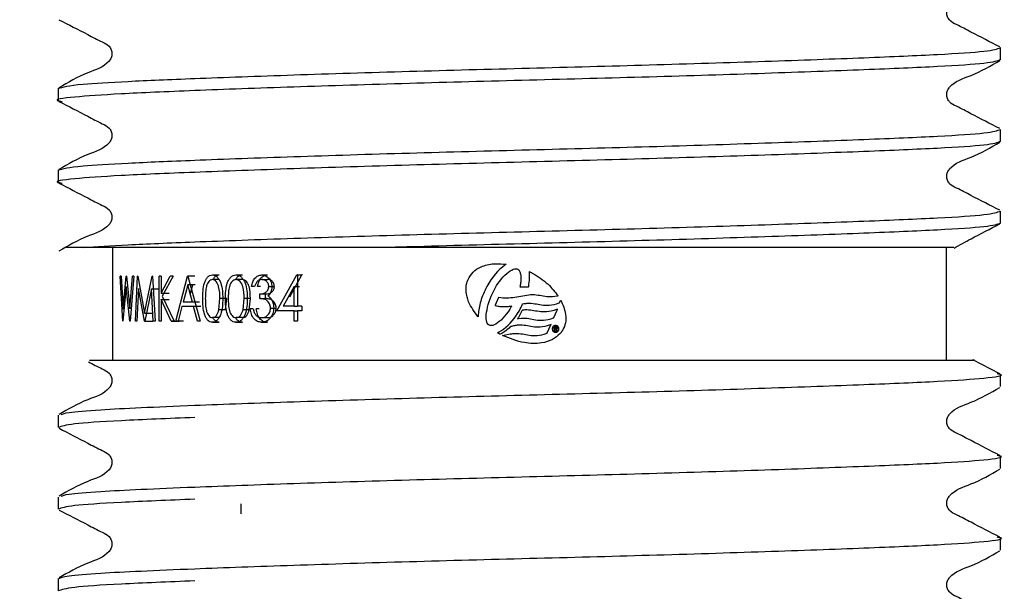
# Model space of a CAD drawing. Units: millimetres. Extents: x 53 to 264, y 39 to 185.
# Drawn here: x 227 to 234, y 56 to 60 of the extents above; entities that cross this region are included whole.
import ezdxf

# ---------------------------------------------------------------- set-up
doc = ezdxf.new("R2010")
doc.units = ezdxf.units.MM
doc.layers.add('DIMENSIONS', color=7, linetype='Continuous')
doc.styles.add('SLDTEXTSTYLE0', font='TXT', dxfattribs={"width": 0.7})
doc.dimstyles.new('SLDDIMSTYLE1', dxfattribs={"dimtxt": 5.037667, "dimasz": 2.686756, "dimexe": 0, "dimexo": 0.0625, "dimgap": 1.259417, "dimtad": 0, "dimtih": 1, "dimtoh": 1, "dimdec": 0, "dimlfac": 3, "dimrnd": 1e-09, "dimzin": 12, "dimdsep": 46, "dimtxsty": 'SLDTEXTSTYLE0', "dimsah": 1, "dimcen": 0.09, "dimadec": 0, "dimazin": 3, "dimtfac": 1, "dimtdec": 0, "dimtofl": 0, "dimtmove": 0, "dimatfit": 3, "dimfxl": 0, "dimfrac": 2, "dimtolj": 1, "dimtzin": 12, "dimarcsym": 0})

# ---------------------------------------------------------------- blocks, each defined once
blk = doc.blocks.new('_D_6')
at = {"layer": 'DIMENSIONS'}
for p, q in [((221.8583, 77.8177), (165.3206, 77.8177)), ((165.3206, 77.8177), (165.3206, 68.3971)), ((165.3206, 52.8177), (165.3206, 62.2382)), ((227.1583, 52.8177), (165.3206, 52.8177))]:
    blk.add_line(p, q, dxfattribs=at)
for points in [[(165.3206, 77.8177), (164.5455, 72.78), (166.0956, 72.78)], [(165.3206, 52.8177), (166.0956, 57.8553), (164.5455, 57.8553)]]:
    blk.add_solid(points, dxfattribs=at)
at = {"layer": 'DIMENSIONS', "insert": (162.3807, 67.3542), "char_height": 3.96875, "attachment_point": 1, "style": 'SLDTEXTSTYLE0'}
blk.add_mtext('75', dxfattribs=at)

msp = doc.modelspace()

# ---------------------------------------------------------------- linework, layer by layer
at = {"color": 7, "linetype": 'Continuous', "lineweight": 25}
for p, q in [((234.225, 60.0405), (234.225, 60.1306)), ((227.2583, 59.8282), (227.2583, 59.7381)), ((234.225, 59.4357), (234.225, 59.5258)), ((227.2583, 59.2235), (227.2583, 59.1333)), ((234.225, 58.8309), (234.225, 58.9211)), ((227.4421, 58.651), (227.3175, 58.651)), ((229.6891, 58.651), (227.4421, 58.651)), ((227.6583, 58.651), (227.6583, 57.8177)), ((233.825, 57.8177), (233.825, 58.651)), ((230.507, 58.4745), (230.4901, 58.4555)), ((230.5244, 58.4919), (230.507, 58.4745)), ((230.542, 58.5068), (230.5244, 58.4919)), ((230.5596, 58.5203), (230.542, 58.5068)), ((230.571, 58.5273), (230.5596, 58.5203)), ((230.5743, 58.4583), (230.5867, 58.4687)), ((230.5867, 58.4687), (230.5992, 58.4776)), ((230.5992, 58.4776), (230.611, 58.4846)), ((230.611, 58.4846), (230.6224, 58.4899)), ((230.6224, 58.4899), (230.6328, 58.4927)), ((230.6328, 58.4927), (230.6419, 58.4942)), ((230.6419, 58.4942), (230.6499, 58.4933)), ((230.6499, 58.4933), (230.6573, 58.4902)), ((230.6573, 58.4902), (230.6633, 58.4851)), ((230.6633, 58.4851), (230.6689, 58.4768)), ((230.6689, 58.4768), (230.6712, 58.472)), ((230.6712, 58.472), (230.6732, 58.4672)), ((230.6732, 58.4672), (230.6745, 58.4611)), ((230.6745, 58.4611), (230.6762, 58.4548)), ((230.7417, 58.4467), (230.7417, 58.4731)), ((227.7357, 58.1066), (227.7172, 58.44)), ((227.7234, 58.44), (227.7172, 58.44)), ((227.7234, 58.44), (227.7374, 58.1955)), ((227.7374, 58.1955), (227.7607, 58.44)), ((227.7618, 58.44), (227.7607, 58.44)), ((227.7618, 58.44), (227.7877, 58.1972)), ((227.7877, 58.1972), (227.8072, 58.44)), ((227.8167, 58.44), (227.7895, 58.1066)), ((227.8167, 58.44), (227.8072, 58.44)), ((227.8305, 58.1066), (227.8453, 58.44)), ((227.8467, 58.44), (227.8453, 58.44)), ((227.8467, 58.44), (227.897, 58.1665)), ((227.897, 58.1665), (227.9527, 58.44)), ((227.9546, 58.44), (227.9527, 58.44)), ((227.9546, 58.44), (227.9738, 58.1066)), ((228.0046, 58.1066), (228.0046, 58.44)), ((228.0185, 58.44), (228.0046, 58.44)), ((228.0185, 58.313), (228.0865, 58.44)), ((228.0185, 58.44), (228.0185, 58.313)), ((228.1084, 58.44), (228.0269, 58.2904)), ((228.1084, 58.44), (228.0865, 58.44)), ((228.1275, 58.1066), (228.2147, 58.44)), ((228.2172, 58.44), (228.2147, 58.44)), ((228.2694, 58.44), (228.2147, 58.44)), ((228.2172, 58.44), (228.3086, 58.1066)), ((228.398, 58.4485), (228.4486, 58.4485)), ((228.4493, 58.4143), (228.3986, 58.4143)), ((228.5725, 58.4485), (228.6194, 58.4485)), ((228.6201, 58.4143), (228.5732, 58.4143)), ((228.7624, 58.4485), (228.8052, 58.4485)), ((228.7628, 58.4143), (228.8055, 58.4143)), ((228.8753, 58.1835), (229.0233, 58.4485)), ((228.9713, 58.2855), (229.0604, 58.4485)), ((229.0283, 58.4485), (229.0233, 58.4485)), ((229.0233, 58.4485), (229.0604, 58.4485)), ((229.0283, 58.4485), (229.0283, 58.2177)), ((229.0654, 58.4485), (229.0604, 58.4485)), ((230.4571, 58.4122), (230.4416, 58.3872)), ((230.4734, 58.4346), (230.4571, 58.4122)), ((230.4901, 58.4555), (230.4734, 58.4346)), ((230.5109, 58.3869), (230.523, 58.4033)), ((230.523, 58.4033), (230.536, 58.4187)), ((230.536, 58.4187), (230.5487, 58.4333)), ((230.5487, 58.4333), (230.5614, 58.4467)), ((230.5614, 58.4467), (230.5743, 58.4583)), ((230.677, 58.3888), (230.676, 58.3805)), ((230.6762, 58.4548), (230.6775, 58.4487)), ((230.6783, 58.397), (230.677, 58.3888)), ((230.6775, 58.4487), (230.6782, 58.4424)), ((230.6782, 58.4424), (230.6785, 58.4352)), ((230.6788, 58.4052), (230.6783, 58.397)), ((230.6785, 58.4352), (230.6793, 58.4281)), ((230.679, 58.4132), (230.6788, 58.4052)), ((230.6791, 58.4205), (230.679, 58.4132)), ((230.6793, 58.4281), (230.6791, 58.4205)), ((230.7388, 58.3793), (230.7408, 58.3945)), ((230.7408, 58.3945), (230.7422, 58.4094)), ((230.7424, 58.4378), (230.7417, 58.4467)), ((230.7422, 58.4094), (230.7425, 58.4235)), ((230.7425, 58.4235), (230.7424, 58.4378)), ((227.761, 58.3616), (227.7367, 58.1066)), ((227.7883, 58.1066), (227.761, 58.3616)), ((227.8515, 58.347), (227.8405, 58.1066)), ((227.8958, 58.1066), (227.8515, 58.347)), ((227.9471, 58.3465), (227.8984, 58.1066)), ((227.9607, 58.1066), (227.9471, 58.3465)), ((227.9471, 58.3465), (228.0075, 58.3465)), ((228.2157, 58.375), (228.1816, 58.2477)), ((228.2499, 58.2477), (228.2157, 58.375)), ((228.2704, 58.375), (228.2157, 58.375)), ((228.234, 58.3021), (228.2527, 58.375)), ((228.7098, 58.363), (228.6874, 58.363)), ((228.7537, 58.363), (228.7318, 58.363)), ((228.8146, 58.362), (228.8563, 58.362)), ((229.0035, 58.3625), (228.9224, 58.2177)), ((229.0035, 58.2177), (229.0035, 58.3625)), ((229.0035, 58.3625), (229.0411, 58.3625)), ((230.4071, 58.3212), (230.4017, 58.3075)), ((230.4137, 58.3348), (230.4071, 58.3212)), ((230.4201, 58.3481), (230.4137, 58.3348)), ((230.4271, 58.3616), (230.4201, 58.3481)), ((230.4416, 58.3872), (230.4271, 58.3616)), ((230.4683, 58.3118), (230.478, 58.3317)), ((230.478, 58.3317), (230.4881, 58.351)), ((230.4881, 58.351), (230.4992, 58.3694)), ((230.4992, 58.3694), (230.5109, 58.3869)), ((230.6728, 58.3632), (230.6721, 58.3591)), ((230.6721, 58.3591), (230.6762, 58.3592)), ((230.6743, 58.3718), (230.6728, 58.3632)), ((230.676, 58.3805), (230.6743, 58.3718)), ((230.6762, 58.3592), (230.7333, 58.3607)), ((230.7333, 58.3607), (230.7361, 58.3608)), ((230.7361, 58.3608), (230.7366, 58.3636)), ((230.7366, 58.3636), (230.7388, 58.3793)), ((228.0185, 58.313), (228.0774, 58.313)), ((228.0185, 58.2675), (228.0185, 58.1066)), ((228.0944, 58.1066), (228.0185, 58.2675)), ((228.0185, 58.2675), (228.0774, 58.2675)), ((228.0269, 58.2904), (228.1151, 58.1066)), ((228.2499, 58.2477), (228.1816, 58.2477)), ((228.3038, 58.2477), (228.2499, 58.2477)), ((228.4457, 58.1895), (228.4542, 58.2733)), ((228.5036, 58.2733), (228.4542, 58.2733)), ((228.4954, 58.1895), (228.5036, 58.2733)), ((228.6246, 58.1895), (228.6338, 58.2733)), ((228.6794, 58.2733), (228.6338, 58.2733)), ((228.6704, 58.1895), (228.6794, 58.2733)), ((228.7487, 58.2733), (228.7487, 58.3075)), ((228.7487, 58.3075), (228.7917, 58.3075)), ((228.7487, 58.2733), (228.7917, 58.2733)), ((228.7917, 58.2733), (228.7917, 58.3075)), ((230.3824, 58.2542), (230.3783, 58.2413)), ((230.3863, 58.2674), (230.3824, 58.2542)), ((230.3913, 58.281), (230.3863, 58.2674)), ((230.3963, 58.2941), (230.3913, 58.281)), ((230.4017, 58.3075), (230.3963, 58.2941)), ((230.438, 58.2297), (230.4446, 58.2505)), ((230.4446, 58.2505), (230.4517, 58.2707)), ((230.4517, 58.2707), (230.4597, 58.2916)), ((230.4597, 58.2916), (230.4683, 58.3118)), ((230.5127, 58.2803), (230.4895, 58.2257)), ((230.5139, 58.2828), (230.5127, 58.2803)), ((230.5166, 58.2823), (230.5139, 58.2828)), ((230.5313, 58.2794), (230.5166, 58.2823)), ((230.5457, 58.2771), (230.5313, 58.2794)), ((230.56, 58.2763), (230.5457, 58.2771)), ((230.575, 58.2759), (230.56, 58.2763)), ((230.5892, 58.2765), (230.575, 58.2759)), ((230.6041, 58.2777), (230.5892, 58.2765)), ((230.6189, 58.2793), (230.6041, 58.2777)), ((230.6339, 58.2814), (230.6189, 58.2793)), ((230.6486, 58.284), (230.6339, 58.2814)), ((230.6634, 58.2867), (230.6486, 58.284)), ((230.6783, 58.2894), (230.6634, 58.2867)), ((230.6932, 58.292), (230.6783, 58.2894)), ((230.7076, 58.2947), (230.6932, 58.292)), ((230.7227, 58.2969), (230.7076, 58.2947)), ((230.7367, 58.299), (230.7227, 58.2969)), ((230.7512, 58.3006), (230.7367, 58.299)), ((230.7661, 58.3008), (230.7512, 58.3006)), ((230.7798, 58.3003), (230.7661, 58.3008)), ((230.7932, 58.2989), (230.7798, 58.3003)), ((230.8064, 58.297), (230.7932, 58.2989)), ((230.8191, 58.2949), (230.8064, 58.297)), ((230.8318, 58.2925), (230.8191, 58.2949)), ((230.8444, 58.2905), (230.8318, 58.2925)), ((230.8575, 58.2886), (230.8444, 58.2905)), ((230.8706, 58.2866), (230.8575, 58.2886)), ((230.8788, 58.2861), (230.8706, 58.2866)), ((230.9132, 58.2865), (230.8788, 58.2861)), ((230.9135, 58.2865), (230.9132, 58.2865)), ((230.9293, 58.2883), (230.9135, 58.2865)), ((230.9465, 58.2914), (230.9293, 58.2883)), ((230.9544, 58.2935), (230.9465, 58.2914)), ((230.9646, 58.242), (230.9652, 58.2434)), ((230.9652, 58.2434), (230.9736, 58.2623)), ((228.1726, 58.2135), (228.1449, 58.1066)), ((228.2592, 58.2135), (228.1726, 58.2135)), ((228.2888, 58.1066), (228.2592, 58.2135)), ((228.3129, 58.2135), (228.2592, 58.2135)), ((228.4954, 58.1895), (228.4457, 58.1895)), ((228.6704, 58.1895), (228.6246, 58.1895)), ((228.7002, 58.1964), (228.6779, 58.1964)), ((228.7443, 58.1964), (228.7225, 58.1964)), ((228.828, 58.2028), (228.8694, 58.2028)), ((229.0035, 58.1835), (228.8753, 58.1835)), ((229.0035, 58.2177), (228.9224, 58.2177)), ((229.0035, 58.2177), (229.0283, 58.2177)), ((229.0035, 58.1066), (229.0035, 58.1835)), ((229.0035, 58.1835), (229.0283, 58.1835)), ((229.0604, 58.2177), (229.0283, 58.2177)), ((229.0283, 58.1835), (229.0283, 58.1066)), ((229.0604, 58.1835), (229.0283, 58.1835)), ((229.0604, 58.2177), (229.0604, 58.1835)), ((230.366, 58.1782), (230.365, 58.1662)), ((230.3679, 58.1906), (230.366, 58.1782)), ((230.3699, 58.2027), (230.3679, 58.1906)), ((230.3724, 58.2154), (230.3699, 58.2027)), ((230.3754, 58.2281), (230.3724, 58.2154)), ((230.3783, 58.2413), (230.3754, 58.2281)), ((230.4229, 58.1546), (230.4251, 58.172)), ((230.4251, 58.172), (230.4288, 58.1907)), ((230.4288, 58.1907), (230.4329, 58.2102)), ((230.4329, 58.2102), (230.438, 58.2297)), ((230.4895, 58.2257), (230.4878, 58.2218)), ((230.4878, 58.2218), (230.4919, 58.221)), ((230.4919, 58.221), (230.4995, 58.2194)), ((230.4995, 58.2194), (230.5074, 58.2177)), ((230.5074, 58.2177), (230.5152, 58.2165)), ((230.5152, 58.2165), (230.5232, 58.2158)), ((230.5232, 58.2158), (230.5308, 58.2152)), ((230.5308, 58.2152), (230.539, 58.2145)), ((230.539, 58.2145), (230.5466, 58.2144)), ((230.5466, 58.2144), (230.5547, 58.2142)), ((230.5547, 58.2142), (230.5626, 58.2145)), ((230.5626, 58.2145), (230.5711, 58.2143)), ((230.5711, 58.2143), (230.5783, 58.2152)), ((230.5838, 58.1759), (230.5713, 58.1584)), ((230.5783, 58.2152), (230.5865, 58.2155)), ((230.5966, 58.1944), (230.5838, 58.1759)), ((230.5865, 58.2155), (230.5945, 58.2164)), ((230.5945, 58.2164), (230.6025, 58.2172)), ((230.6081, 58.2137), (230.5966, 58.1944)), ((230.6025, 58.2172), (230.6107, 58.2181)), ((230.611, 58.2181), (230.6081, 58.2137)), ((230.6107, 58.2181), (230.611, 58.2181)), ((230.6537, 58.1618), (230.6655, 58.1814)), ((230.6655, 58.1814), (230.6748, 58.1981)), ((230.6748, 58.1981), (230.6811, 58.2108)), ((230.6835, 58.1767), (230.6788, 58.1679)), ((230.6811, 58.2108), (230.6863, 58.2207)), ((230.6861, 58.1823), (230.6835, 58.1767)), ((230.6878, 58.185), (230.6861, 58.1823)), ((230.6863, 58.2207), (230.6896, 58.228)), ((230.6885, 58.1863), (230.6878, 58.185)), ((230.69, 58.1866), (230.6885, 58.1863)), ((230.6896, 58.228), (230.6915, 58.2328)), ((230.6935, 58.1873), (230.69, 58.1866)), ((230.6915, 58.2328), (230.692, 58.2343)), ((230.692, 58.2343), (230.702, 58.236)), ((230.6942, 58.1877), (230.6935, 58.1873)), ((230.6944, 58.1878), (230.6942, 58.1877)), ((230.6956, 58.1879), (230.6944, 58.1878)), ((230.6976, 58.1885), (230.6956, 58.1879)), ((230.7019, 58.1888), (230.6976, 58.1885)), ((230.708, 58.1891), (230.7019, 58.1888)), ((230.702, 58.236), (230.7114, 58.2374)), ((230.7225, 58.1892), (230.708, 58.1891)), ((230.7114, 58.2374), (230.718, 58.2381)), ((230.718, 58.2381), (230.7226, 58.2389)), ((230.7364, 58.1886), (230.7225, 58.1892)), ((230.7226, 58.2389), (230.7274, 58.2391)), ((230.7274, 58.2391), (230.7418, 58.2392)), ((230.7496, 58.1873), (230.7364, 58.1886)), ((230.7418, 58.2392), (230.7551, 58.2388)), ((230.7629, 58.1853), (230.7496, 58.1873)), ((230.7551, 58.2388), (230.7687, 58.2374)), ((230.7756, 58.1833), (230.7629, 58.1853)), ((230.7687, 58.2374), (230.7813, 58.2356)), ((230.7879, 58.1808), (230.7756, 58.1833)), ((230.7813, 58.2356), (230.7936, 58.2337)), ((230.8003, 58.179), (230.7879, 58.1808)), ((230.7936, 58.2337), (230.8065, 58.2311)), ((230.8134, 58.177), (230.8003, 58.179)), ((230.8065, 58.2311), (230.8191, 58.2293)), ((230.8264, 58.1756), (230.8134, 58.177)), ((230.8191, 58.2293), (230.8324, 58.2272)), ((230.8403, 58.1747), (230.8264, 58.1756)), ((230.8324, 58.2272), (230.8456, 58.2257)), ((230.8547, 58.1744), (230.8403, 58.1747)), ((230.8456, 58.2257), (230.8599, 58.2249)), ((230.8694, 58.1754), (230.8547, 58.1744)), ((230.8599, 58.2249), (230.8741, 58.2245)), ((230.8857, 58.1773), (230.8694, 58.1754)), ((230.8741, 58.2245), (230.8899, 58.2252)), ((230.9034, 58.1804), (230.8857, 58.1773)), ((230.8899, 58.2252), (230.9065, 58.2274)), ((230.922, 58.1852), (230.9034, 58.1804)), ((230.9065, 58.2274), (230.9243, 58.2303)), ((230.9422, 58.1916), (230.922, 58.1852)), ((230.9221, 58.1321), (230.9463, 58.1869)), ((230.9243, 58.2303), (230.9427, 58.2352)), ((230.9494, 58.1938), (230.9422, 58.1916)), ((230.9427, 58.2352), (230.9631, 58.2415)), ((230.9463, 58.1869), (230.9494, 58.1938)), ((230.9631, 58.2415), (230.9646, 58.242)), ((227.7367, 58.1066), (227.7357, 58.1066)), ((227.7895, 58.1066), (227.7883, 58.1066)), ((227.8405, 58.1066), (227.8305, 58.1066)), ((227.8984, 58.1066), (227.8958, 58.1066)), ((227.8958, 58.1066), (227.9573, 58.1066)), ((227.897, 58.1665), (227.9585, 58.1665)), ((227.9738, 58.1066), (227.9607, 58.1066)), ((228.0185, 58.1066), (228.0046, 58.1066)), ((228.1151, 58.1066), (228.0944, 58.1066)), ((228.0944, 58.1066), (228.1517, 58.1066)), ((228.1449, 58.1066), (228.1275, 58.1066)), ((228.184, 58.1066), (228.1275, 58.1066)), ((228.3086, 58.1066), (228.2888, 58.1066)), ((228.398, 58.0981), (228.4486, 58.0981)), ((228.4493, 58.1323), (228.3986, 58.1323)), ((228.5725, 58.0981), (228.6194, 58.0981)), ((228.6201, 58.1323), (228.5732, 58.1323)), ((228.7618, 58.0981), (228.8046, 58.0981)), ((228.7622, 58.1323), (228.805, 58.1323)), ((229.0283, 58.1066), (229.0035, 58.1066)), ((230.364, 58.1544), (230.3634, 58.1427)), ((230.3634, 58.1427), (230.3634, 58.1374)), ((230.365, 58.1662), (230.364, 58.1544)), ((230.4222, 58.1387), (230.4229, 58.1546)), ((230.4222, 58.124), (230.4222, 58.1387)), ((230.4237, 58.1109), (230.4222, 58.124)), ((230.4262, 58.0997), (230.4237, 58.1109)), ((230.43, 58.091), (230.4262, 58.0997)), ((230.519, 58.1025), (230.5062, 58.0926)), ((230.532, 58.114), (230.519, 58.1025)), ((230.5453, 58.1273), (230.532, 58.114)), ((230.5579, 58.1423), (230.5453, 58.1273)), ((230.5713, 58.1584), (230.5579, 58.1423)), ((230.5997, 58.0908), (230.6146, 58.1076)), ((230.6146, 58.1076), (230.6285, 58.1248)), ((230.6285, 58.1248), (230.6419, 58.1432)), ((230.6419, 58.1432), (230.6537, 58.1618)), ((230.6583, 58.131), (230.6532, 58.1243)), ((230.6532, 58.1243), (230.6616, 58.1256)), ((230.6603, 58.1335), (230.6583, 58.131)), ((230.6636, 58.1394), (230.6603, 58.1335)), ((230.6616, 58.1256), (230.6834, 58.1289)), ((230.6682, 58.148), (230.6636, 58.1394)), ((230.6739, 58.1579), (230.6682, 58.148)), ((230.6788, 58.1679), (230.6739, 58.1579)), ((230.6834, 58.1289), (230.6977, 58.1291)), ((230.6977, 58.1291), (230.7112, 58.1281)), ((230.7112, 58.1281), (230.7245, 58.1272)), ((230.7245, 58.1272), (230.7369, 58.1254)), ((230.7369, 58.1254), (230.7498, 58.1228)), ((230.7498, 58.1228), (230.7623, 58.1209)), ((230.7623, 58.1209), (230.7751, 58.1185)), ((230.7751, 58.1185), (230.7881, 58.1165)), ((230.7881, 58.1165), (230.8016, 58.1145)), ((230.8016, 58.1145), (230.8158, 58.1136)), ((230.8158, 58.1136), (230.8304, 58.1133)), ((230.8304, 58.1133), (230.8306, 58.1133)), ((230.8306, 58.1133), (230.8308, 58.1133)), ((230.8308, 58.1133), (230.8458, 58.1145)), ((230.8458, 58.1145), (230.8626, 58.1162)), ((230.8626, 58.1162), (230.8805, 58.1196)), ((230.8805, 58.1196), (230.8996, 58.1239)), ((230.8996, 58.1239), (230.92, 58.1303)), ((230.92, 58.1303), (230.9215, 58.1307)), ((230.9215, 58.1307), (230.9221, 58.1321)), ((230.4365, 58.0825), (230.43, 58.091)), ((230.4435, 58.0774), (230.4365, 58.0825)), ((230.4519, 58.0743), (230.4435, 58.0774)), ((230.4611, 58.0735), (230.4519, 58.0743)), ((230.4713, 58.0749), (230.4611, 58.0735)), ((230.482, 58.0788), (230.4713, 58.0749)), ((230.4938, 58.0847), (230.482, 58.0788)), ((230.5062, 58.0926), (230.4938, 58.0847)), ((230.505, 58.0208), (230.5179, 58.0269)), ((230.5179, 58.0269), (230.5347, 58.0368)), ((230.5347, 58.0368), (230.5515, 58.0481)), ((230.5515, 58.0481), (230.5681, 58.061)), ((230.5595, 58.0291), (230.5524, 58.0239)), ((230.5676, 58.0353), (230.5595, 58.0291)), ((230.5763, 58.0422), (230.5676, 58.0353)), ((230.5681, 58.061), (230.5842, 58.0754)), ((230.5844, 58.0491), (230.5763, 58.0422)), ((230.5842, 58.0754), (230.5997, 58.0908)), ((230.5915, 58.0554), (230.5844, 58.0491)), ((230.598, 58.0607), (230.5915, 58.0554)), ((230.6014, 58.0645), (230.598, 58.0607)), ((230.602, 58.0652), (230.6014, 58.0645)), ((230.603, 58.0655), (230.602, 58.0652)), ((230.6105, 58.0674), (230.603, 58.0655)), ((230.6177, 58.0687), (230.6105, 58.0674)), ((230.625, 58.0705), (230.6177, 58.0687)), ((230.6316, 58.0719), (230.625, 58.0705)), ((230.6383, 58.0736), (230.6316, 58.0719)), ((230.6458, 58.0746), (230.6383, 58.0736)), ((230.6525, 58.0758), (230.6458, 58.0746)), ((230.6603, 58.0767), (230.6525, 58.0758)), ((230.6752, 58.0768), (230.6603, 58.0767)), ((230.6887, 58.0764), (230.6752, 58.0768)), ((230.7025, 58.075), (230.6887, 58.0764)), ((230.7154, 58.0729), (230.7025, 58.075)), ((230.7285, 58.0709), (230.7154, 58.0729)), ((230.7408, 58.0685), (230.7285, 58.0709)), ((230.7534, 58.0661), (230.7408, 58.0685)), ((230.7664, 58.0641), (230.7534, 58.0661)), ((230.7793, 58.0627), (230.7664, 58.0641)), ((230.7933, 58.0618), (230.7793, 58.0627)), ((230.8077, 58.0615), (230.7933, 58.0618)), ((230.8224, 58.0621), (230.8077, 58.0615)), ((230.8386, 58.0644), (230.8224, 58.0621)), ((230.856, 58.0671), (230.8386, 58.0644)), ((230.8745, 58.0719), (230.856, 58.0671)), ((230.8946, 58.0781), (230.8745, 58.0719)), ((230.8745, 58.0193), (230.8987, 58.0734)), ((230.9018, 58.0804), (230.8946, 58.0781)), ((230.8987, 58.0734), (230.9018, 58.0804)), ((230.9359, 58.0628), (230.9252, 58.0623)), ((230.9252, 58.0623), (230.9265, 58.0342)), ((230.9265, 58.0342), (230.9311, 58.0344)), ((230.93, 58.0586), (230.9356, 58.0588)), ((230.9304, 58.0504), (230.93, 58.0586)), ((230.9356, 58.0506), (230.9304, 58.0504)), ((230.9306, 58.0464), (230.9349, 58.0466)), ((230.9311, 58.0344), (230.9306, 58.0464)), ((230.9349, 58.0466), (230.9427, 58.0349)), ((230.9479, 58.0351), (230.9395, 58.0471)), ((230.9427, 58.0349), (230.9479, 58.0351)), ((230.5321, 58.0116), (230.5264, 58.0089)), ((230.5386, 58.0157), (230.5321, 58.0116)), ((230.5461, 58.0202), (230.5386, 58.0157)), ((230.5424, 58.0006), (230.5875, 58.0095)), ((230.5524, 58.0239), (230.5461, 58.0202)), ((230.5875, 58.0095), (230.6003, 58.0115)), ((230.6003, 58.0115), (230.611, 58.0125)), ((230.611, 58.0125), (230.6193, 58.0138)), ((230.6193, 58.0138), (230.6261, 58.0146)), ((230.6261, 58.0146), (230.6365, 58.0151)), ((230.6365, 58.0151), (230.6509, 58.0152)), ((230.6509, 58.0152), (230.6642, 58.0148)), ((230.6642, 58.0148), (230.6776, 58.0134)), ((230.6776, 58.0134), (230.6901, 58.0115)), ((230.6901, 58.0115), (230.7031, 58.0095)), ((230.7031, 58.0095), (230.7154, 58.0071)), ((230.7154, 58.0071), (230.728, 58.0051)), ((230.728, 58.0051), (230.7411, 58.0032)), ((230.7411, 58.0032), (230.7545, 58.0012)), ((230.7545, 58.0012), (230.7689, 58.0003)), ((230.7689, 58.0003), (230.7836, 58.0004)), ((230.7836, 58.0004), (230.7987, 58.0011)), ((230.7987, 58.0011), (230.8155, 58.0029)), ((230.8155, 58.0029), (230.8332, 58.0062)), ((230.8332, 58.0062), (230.8521, 58.0111)), ((230.8521, 58.0111), (230.8724, 58.0175)), ((230.8724, 58.0175), (230.8739, 58.0179)), ((230.8739, 58.0179), (230.8745, 58.0193)), ((234.2195, 57.7172), (234.0212, 57.8198)), ((234.225, 57.6214), (234.225, 57.7116)), ((227.2583, 57.4092), (227.2583, 57.319)), ((234.225, 57.0166), (234.225, 57.1068)), ((227.2583, 56.8044), (227.2583, 56.7143)), ((228.6083, 56.7531), (228.6083, 56.6795)), ((234.225, 56.4119), (234.225, 56.502)), ((227.2583, 56.1996), (227.2583, 56.1095))]:
    msp.add_line(p, q, dxfattribs=at)
for points, knots in [([(234.2196, 60.1362), (234.1488, 60.1726), (234.0426, 60.227), (233.9197, 60.2926), (233.8534, 60.3228), (233.8319, 60.358), (233.8259, 60.388), (233.8318, 60.4182), (233.8773, 60.4867), (234.0344, 60.531), (234.1524, 60.6002), (234.2201, 60.6399)], [0, 0, 0, 0, 0.251572, 0.376634, 0.438485, 0.469333, 0.500075, 0.530818, 0.561666, 0.748427, 1, 1, 1, 1]), ([(227.2632, 60.3375), (227.3342, 60.3011), (227.4405, 60.2467), (227.5635, 60.1811), (227.6299, 60.1509), (227.6514, 60.1157), (227.6575, 60.0857), (227.6516, 60.0555), (227.6062, 59.987), (227.4492, 59.9427), (227.3313, 59.8735), (227.2637, 59.8338)], [0, 0, 0, 0, 0.251573, 0.376635, 0.438486, 0.469335, 0.500077, 0.530819, 0.561668, 0.748428, 1, 1, 1, 1]), ([(227.2583, 59.8282), (227.2936, 59.8393), (227.3532, 59.858), (227.7547, 59.8811), (228.2719, 59.9034), (228.9795, 59.929), (229.8351, 59.9557), (230.7417, 59.9794), (231.6483, 60.0031), (232.5038, 60.0298), (233.2378, 60.0565), (233.7889, 60.0802), (234.1542, 60.1039), (234.2011, 60.1216), (234.225, 60.1306)], [0, 0, 0, 0, 0.103699, 0.175695, 0.248501, 0.333287, 0.418073, 0.499965, 0.581857, 0.666643, 0.751429, 0.833322, 0.915214, 1, 1, 1, 1]), ([(234.225, 60.0405), (234.2011, 60.0315), (234.1542, 60.0138), (233.7889, 59.9901), (233.2378, 59.9663), (232.5038, 59.9397), (231.6483, 59.913), (230.7416, 59.8893), (229.8352, 59.8656), (228.979, 59.8389), (228.2475, 59.8122), (227.6874, 59.7884), (227.3557, 59.7648), (227.2099, 59.7452), (227.2757, 59.7347), (227.2863, 59.733)], [0, 0, 0, 0, 0.083425, 0.164003, 0.244581, 0.328006, 0.411431, 0.492009, 0.572587, 0.656012, 0.739437, 0.820015, 0.900593, 0.984018, 1, 1, 1, 1]), ([(234.2196, 59.5314), (234.1488, 59.5678), (234.0426, 59.6223), (233.9197, 59.6878), (233.8534, 59.718), (233.8319, 59.7533), (233.8259, 59.7832), (233.8318, 59.8135), (233.8773, 59.8819), (234.0344, 59.9262), (234.1524, 59.9954), (234.2201, 60.0351)], [0, 0, 0, 0, 0.251572, 0.376634, 0.438485, 0.469333, 0.500075, 0.530818, 0.561666, 0.748427, 1, 1, 1, 1]), ([(227.2632, 59.7327), (227.3342, 59.6964), (227.4405, 59.6419), (227.5635, 59.5764), (227.6299, 59.5461), (227.6514, 59.5109), (227.6575, 59.4809), (227.6516, 59.4507), (227.6062, 59.3822), (227.4492, 59.3379), (227.3313, 59.2687), (227.2637, 59.229)], [0, 0, 0, 0, 0.251573, 0.376635, 0.438486, 0.469335, 0.500077, 0.530819, 0.561668, 0.748428, 1, 1, 1, 1]), ([(227.2583, 59.2235), (227.2936, 59.2345), (227.3532, 59.2532), (227.7547, 59.2763), (228.2719, 59.2986), (228.9795, 59.3242), (229.8351, 59.3509), (230.7417, 59.3746), (231.6483, 59.3984), (232.5038, 59.425), (233.2378, 59.4517), (233.7889, 59.4754), (234.1542, 59.4992), (234.2011, 59.5168), (234.225, 59.5258)], [0, 0, 0, 0, 0.103699, 0.175695, 0.248501, 0.333287, 0.418073, 0.499965, 0.581857, 0.666643, 0.751429, 0.833322, 0.915214, 1, 1, 1, 1]), ([(234.225, 59.4357), (234.2011, 59.4267), (234.1542, 59.409), (233.7889, 59.3853), (233.2378, 59.3616), (232.5038, 59.3349), (231.6483, 59.3082), (230.7416, 59.2845), (229.8352, 59.2608), (228.979, 59.2341), (228.2475, 59.2074), (227.6874, 59.1837), (227.3557, 59.1601), (227.2099, 59.1404), (227.2757, 59.1299), (227.2863, 59.1282)], [0, 0, 0, 0, 0.083425, 0.164003, 0.244581, 0.328006, 0.411431, 0.492009, 0.572587, 0.656012, 0.739437, 0.820015, 0.900593, 0.984018, 1, 1, 1, 1]), ([(234.2196, 58.9267), (234.1488, 58.963), (234.0426, 59.0175), (233.9197, 59.083), (233.8534, 59.1133), (233.8319, 59.1485), (233.8259, 59.1785), (233.8318, 59.2087), (233.8773, 59.2772), (234.0344, 59.3215), (234.1524, 59.3907), (234.2201, 59.4304)], [0, 0, 0, 0, 0.251572, 0.376634, 0.438485, 0.469333, 0.500075, 0.530818, 0.561666, 0.748427, 1, 1, 1, 1]), ([(227.2632, 59.128), (227.3342, 59.0916), (227.4405, 59.0371), (227.5635, 58.9716), (227.6299, 58.9414), (227.6514, 58.9061), (227.6575, 58.8762), (227.6516, 58.8459), (227.6062, 58.7775), (227.4492, 58.7332), (227.3313, 58.664), (227.2637, 58.6243)], [0, 0, 0, 0, 0.251573, 0.376635, 0.438486, 0.469335, 0.500077, 0.530819, 0.561668, 0.748428, 1, 1, 1, 1]), ([(227.4421, 58.651), (227.5425, 58.6579), (227.7445, 58.6717), (228.2752, 58.6938), (228.9786, 58.7195), (229.8353, 58.7462), (230.7416, 58.7699), (231.6483, 58.7936), (232.5038, 58.8203), (233.2378, 58.847), (233.7889, 58.8707), (234.1542, 58.8944), (234.2011, 58.9121), (234.225, 58.9211)], [0, 0, 0, 0, 0.0803262, 0.1615552, 0.2561505, 0.3507458, 0.4421129, 0.5334799, 0.6280753, 0.7226706, 0.8140376, 0.9054047, 1, 1, 1, 1]), ([(234.225, 58.8309), (234.2011, 58.8219), (234.1542, 58.8042), (233.789, 58.7805), (233.2378, 58.7568), (232.5039, 58.7301), (231.6481, 58.7035), (230.7422, 58.6797), (230.085, 58.6627), (229.7444, 58.6526), (229.6891, 58.651)], [0, 0, 0, 0, 0.141828, 0.278816, 0.415804, 0.557633, 0.699461, 0.836449, 0.973437, 1, 1, 1, 1]), ([(233.8819, 58.6466), (233.9238, 58.6699), (234.0366, 58.7327), (234.1493, 58.7897), (234.2201, 58.8256)], [0, 0, 0, 0, 0.370834, 1, 1, 1, 1]), ([(233.8796, 58.651), (233.8631, 58.651), (233.8302, 58.651), (233.3251, 58.651), (232.5541, 58.651), (231.543, 58.651), (230.5381, 58.651), (229.9302, 58.651), (229.6891, 58.651)], [0, 0, 0, 0, 0.173423, 0.343838, 0.518952, 0.699961, 0.880946, 1, 1, 1, 1]), ([(230.2955, 58.4302), (230.3085, 58.4482), (230.3346, 58.4841), (230.4042, 58.52), (230.485, 58.5353), (230.5443, 58.5298), (230.571, 58.5273)], [0, 0, 0, 0, 0.213044, 0.424741, 0.74171, 1, 1, 1, 1]), ([(230.7417, 58.4731), (230.7442, 58.4718), (230.7493, 58.4693), (230.7579, 58.4649), (230.7639, 58.4616), (230.7673, 58.4598)], [0, 0, 0, 0, 0.29573, 0.591464, 1, 1, 1, 1]), ([(228.3271, 58.2732), (228.3274, 58.2926), (228.3279, 58.3315), (228.3354, 58.3798), (228.3484, 58.4132), (228.3622, 58.4329), (228.379, 58.4461), (228.3916, 58.4477), (228.398, 58.4485)], [0, 0, 0, 0, 0.2505407, 0.5001677, 0.6296276, 0.7502303, 0.8751235, 1, 1, 1, 1]), ([(228.3986, 58.4143), (228.3937, 58.4136), (228.3837, 58.412), (228.371, 58.4005), (228.3606, 58.3843), (228.3513, 58.3576), (228.3464, 58.3194), (228.346, 58.2889), (228.3458, 58.2733)], [0, 0, 0, 0, 0.12479, 0.249726, 0.368466, 0.499694, 0.743051, 1, 1, 1, 1]), ([(228.398, 58.4485), (228.4043, 58.4477), (228.4171, 58.4462), (228.4347, 58.4331), (228.4495, 58.4133), (228.4638, 58.3801), (228.4733, 58.3319), (228.474, 58.2928), (228.4743, 58.2732)], [0, 0, 0, 0, 0.1244696, 0.2498033, 0.3711027, 0.4998752, 0.7495096, 1, 1, 1, 1]), ([(228.4542, 58.2733), (228.4532, 58.3042), (228.452, 58.3432), (228.4373, 58.3838), (228.4266, 58.4004), (228.4135, 58.412), (228.4035, 58.4135), (228.3986, 58.4143)], [0, 0, 0, 0, 0.499169, 0.629307, 0.749655, 0.876677, 1, 1, 1, 1]), ([(228.4022, 58.4143), (228.4059, 58.4204), (228.4139, 58.4334), (228.4301, 58.4461), (228.4425, 58.4477), (228.4486, 58.4485)], [0, 0, 0, 0, 0.3091, 0.655217, 1, 1, 1, 1]), ([(228.4947, 58.2732), (228.495, 58.2926), (228.4956, 58.3315), (228.5039, 58.3798), (228.5182, 58.4132), (228.5334, 58.4329), (228.5518, 58.4461), (228.5656, 58.4477), (228.5725, 58.4485)], [0, 0, 0, 0, 0.250541, 0.500168, 0.629628, 0.75023, 0.875123, 1, 1, 1, 1]), ([(228.5732, 58.4143), (228.5678, 58.4136), (228.5569, 58.412), (228.5429, 58.4005), (228.5315, 58.3843), (228.5213, 58.3576), (228.5159, 58.3194), (228.5155, 58.2889), (228.5153, 58.2733)], [0, 0, 0, 0, 0.12479, 0.249726, 0.368466, 0.499694, 0.743051, 1, 1, 1, 1]), ([(228.5674, 58.4129), (228.5718, 58.4196), (228.5809, 58.4331), (228.5991, 58.4461), (228.6126, 58.4477), (228.6194, 58.4485)], [0, 0, 0, 0, 0.326001, 0.663651, 1, 1, 1, 1]), ([(228.5725, 58.4485), (228.5794, 58.4477), (228.5934, 58.4462), (228.6126, 58.4331), (228.6287, 58.4133), (228.6443, 58.3801), (228.6546, 58.3319), (228.6553, 58.2928), (228.6557, 58.2732)], [0, 0, 0, 0, 0.12447, 0.249803, 0.371103, 0.499875, 0.74951, 1, 1, 1, 1]), ([(228.6338, 58.2733), (228.6327, 58.3042), (228.6314, 58.3432), (228.6154, 58.3838), (228.6038, 58.4004), (228.5894, 58.412), (228.5785, 58.4135), (228.5732, 58.4143)], [0, 0, 0, 0, 0.499169, 0.629307, 0.749655, 0.876677, 1, 1, 1, 1]), ([(228.6794, 58.2733), (228.6783, 58.3042), (228.6771, 58.3431), (228.6614, 58.3838), (228.6501, 58.4003), (228.636, 58.412), (228.6253, 58.4135), (228.6201, 58.4143)], [0, 0, 0, 0, 0.502356, 0.632722, 0.752637, 0.878425, 1, 1, 1, 1]), ([(228.6874, 58.363), (228.6899, 58.3747), (228.6949, 58.3976), (228.7118, 58.426), (228.7351, 58.4453), (228.7533, 58.4474), (228.7624, 58.4485)], [0, 0, 0, 0, 0.254188, 0.500346, 0.750072, 1, 1, 1, 1]), ([(228.7628, 58.4143), (228.7568, 58.4138), (228.745, 58.4126), (228.7289, 58.4018), (228.7173, 58.384), (228.7123, 58.37), (228.7098, 58.363)], [0, 0, 0, 0, 0.250068, 0.499563, 0.749428, 1, 1, 1, 1]), ([(228.7318, 58.363), (228.7343, 58.3747), (228.7391, 58.3975), (228.7556, 58.4259), (228.7784, 58.4453), (228.7963, 58.4474), (228.8052, 58.4485)], [0, 0, 0, 0, 0.256596, 0.503674, 0.752388, 1, 1, 1, 1]), ([(228.7624, 58.4485), (228.7717, 58.4474), (228.7902, 58.4451), (228.8112, 58.4297), (228.8244, 58.4124), (228.8318, 58.3972), (228.837, 58.3802), (228.8377, 58.3681), (228.8381, 58.3619)], [0, 0, 0, 0, 0.24961, 0.499193, 0.624741, 0.749768, 0.87103, 1, 1, 1, 1]), ([(228.8146, 58.362), (228.8144, 58.3661), (228.8138, 58.374), (228.8088, 58.3885), (228.7977, 58.4025), (228.7809, 58.4129), (228.7688, 58.4138), (228.7628, 58.4143)], [0, 0, 0, 0, 0.129707, 0.2501716, 0.4996969, 0.74953, 1, 1, 1, 1]), ([(228.8563, 58.362), (228.856, 58.3661), (228.8555, 58.3739), (228.8506, 58.3884), (228.8398, 58.4025), (228.8234, 58.4129), (228.8115, 58.4138), (228.8055, 58.4143)], [0, 0, 0, 0, 0.130612, 0.252985, 0.503123, 0.751701, 1, 1, 1, 1]), ([(230.3634, 58.1374), (230.3366, 58.1734), (230.2945, 58.2299), (230.2717, 58.3193), (230.2739, 58.3827), (230.2891, 58.4161), (230.2955, 58.4302)], [0, 0, 0, 0, 0.418766, 0.656631, 0.854779, 1, 1, 1, 1]), ([(230.7673, 58.4598), (230.7871, 58.4478), (230.8266, 58.424), (230.8927, 58.3712), (230.9307, 58.3233), (230.9544, 58.2935)], [0, 0, 0, 0, 0.2744584, 0.5489689, 1, 1, 1, 1]), ([(228.7487, 58.3075), (228.7559, 58.308), (228.7702, 58.309), (228.7878, 58.3165), (228.8003, 58.3259), (228.8081, 58.3358), (228.8136, 58.348), (228.8143, 58.3574), (228.8146, 58.362)], [0, 0, 0, 0, 0.253458, 0.500244, 0.633221, 0.750319, 0.875188, 1, 1, 1, 1]), ([(228.7917, 58.3075), (228.7988, 58.308), (228.8129, 58.309), (228.83, 58.3166), (228.8423, 58.3259), (228.85, 58.3358), (228.8553, 58.348), (228.856, 58.3574), (228.8563, 58.362)], [0, 0, 0, 0, 0.251621, 0.497113, 0.629908, 0.747397, 0.873454, 1, 1, 1, 1]), ([(228.8381, 58.3619), (228.8377, 58.355), (228.8371, 58.3412), (228.8307, 58.3219), (228.8207, 58.3054), (228.812, 58.2974), (228.8076, 58.2933)], [0, 0, 0, 0, 0.25003, 0.499852, 0.749791, 1, 1, 1, 1]), ([(228.398, 58.0981), (228.3916, 58.0989), (228.379, 58.1005), (228.3623, 58.1135), (228.3488, 58.1329), (228.3358, 58.1657), (228.328, 58.2141), (228.3274, 58.2534), (228.3271, 58.2732)], [0, 0, 0, 0, 0.126888, 0.249246, 0.367953, 0.493974, 0.744747, 1, 1, 1, 1]), ([(228.3458, 58.2733), (228.346, 58.2581), (228.3463, 58.2276), (228.3511, 58.1894), (228.3606, 58.1625), (228.3709, 58.1461), (228.3838, 58.1347), (228.3937, 58.1331), (228.3986, 58.1323)], [0, 0, 0, 0, 0.250614, 0.50041, 0.630415, 0.750311, 0.87522, 1, 1, 1, 1]), ([(228.4743, 58.2732), (228.474, 58.2536), (228.4733, 58.2144), (228.4638, 58.1662), (228.4494, 58.1331), (228.4346, 58.1135), (228.4171, 58.1004), (228.4043, 58.0989), (228.398, 58.0981)], [0, 0, 0, 0, 0.250508, 0.500131, 0.630098, 0.750149, 0.875075, 1, 1, 1, 1]), ([(228.5725, 58.0981), (228.5655, 58.0989), (228.5517, 58.1005), (228.5334, 58.1135), (228.5186, 58.1329), (228.5043, 58.1657), (228.4957, 58.2141), (228.495, 58.2534), (228.4947, 58.2732)], [0, 0, 0, 0, 0.126888, 0.249246, 0.367953, 0.493974, 0.744747, 1, 1, 1, 1]), ([(228.5153, 58.2733), (228.5155, 58.2581), (228.5159, 58.2276), (228.5211, 58.1894), (228.5315, 58.1625), (228.5429, 58.1461), (228.557, 58.1347), (228.5678, 58.1331), (228.5732, 58.1323)], [0, 0, 0, 0, 0.250614, 0.50041, 0.630415, 0.750311, 0.87522, 1, 1, 1, 1]), ([(228.6557, 58.2732), (228.6554, 58.2536), (228.6546, 58.2144), (228.6443, 58.1662), (228.6286, 58.1331), (228.6125, 58.1135), (228.5934, 58.1004), (228.5795, 58.0989), (228.5725, 58.0981)], [0, 0, 0, 0, 0.250508, 0.500131, 0.630098, 0.750149, 0.875075, 1, 1, 1, 1]), ([(228.828, 58.2028), (228.8276, 58.2086), (228.8269, 58.2202), (228.8207, 58.2361), (228.812, 58.2495), (228.7973, 58.2633), (228.7751, 58.271), (228.7575, 58.2725), (228.7487, 58.2733)], [0, 0, 0, 0, 0.124975, 0.249938, 0.37541, 0.50001, 0.749404, 1, 1, 1, 1]), ([(228.8694, 58.2028), (228.869, 58.2086), (228.8683, 58.2202), (228.8622, 58.236), (228.8537, 58.2495), (228.8393, 58.2633), (228.8177, 58.271), (228.8004, 58.2725), (228.7917, 58.2733)], [0, 0, 0, 0, 0.126646, 0.252847, 0.378963, 0.503484, 0.751376, 1, 1, 1, 1]), ([(228.8076, 58.2933), (228.813, 58.2898), (228.8239, 58.2826), (228.8319, 58.2708), (228.8359, 58.2649)], [0, 0, 0, 0, 0.500078, 1, 1, 1, 1]), ([(228.8359, 58.2649), (228.8405, 58.2559), (228.8497, 58.2378), (228.8509, 58.2164), (228.8515, 58.2057)], [0, 0, 0, 0, 0.4998855, 1, 1, 1, 1]), ([(230.9736, 58.2623), (230.9891, 58.2278), (231.0134, 58.1739), (231.0129, 58.095), (230.9972, 58.0592), (230.99, 58.0427)], [0, 0, 0, 0, 0.491, 0.765813, 1, 1, 1, 1]), ([(228.3986, 58.1323), (228.404, 58.1332), (228.4146, 58.135), (228.4285, 58.148), (228.4394, 58.1665), (228.4436, 58.1817), (228.4457, 58.1895)], [0, 0, 0, 0, 0.251314, 0.498452, 0.742922, 1, 1, 1, 1]), ([(228.5732, 58.1323), (228.579, 58.1332), (228.5907, 58.135), (228.6059, 58.148), (228.6178, 58.1665), (228.6223, 58.1817), (228.6246, 58.1895)], [0, 0, 0, 0, 0.251314, 0.498452, 0.742922, 1, 1, 1, 1]), ([(228.6201, 58.1323), (228.6258, 58.1332), (228.6372, 58.135), (228.6521, 58.148), (228.6637, 58.1666), (228.6681, 58.1817), (228.6704, 58.1895)], [0, 0, 0, 0, 0.249187, 0.495443, 0.740697, 1, 1, 1, 1]), ([(228.7618, 58.0981), (228.7513, 58.0991), (228.7355, 58.1007), (228.7168, 58.1123), (228.7004, 58.1283), (228.6851, 58.1566), (228.6803, 58.1831), (228.6779, 58.1964)], [0, 0, 0, 0, 0.2514283, 0.3771924, 0.5003029, 0.748797, 1, 1, 1, 1]), ([(228.7002, 58.1964), (228.7022, 58.1877), (228.7062, 58.1705), (228.7153, 58.157), (228.7198, 58.1503)], [0, 0, 0, 0, 0.501156, 1, 1, 1, 1]), ([(228.8046, 58.0981), (228.7943, 58.0991), (228.779, 58.1007), (228.7606, 58.1123), (228.7444, 58.1284), (228.7295, 58.1568), (228.7248, 58.1832), (228.7225, 58.1964)], [0, 0, 0, 0, 0.248722, 0.372425, 0.496273, 0.74784, 1, 1, 1, 1]), ([(228.8515, 58.2057), (228.8501, 58.191), (228.8479, 58.1689), (228.836, 58.1435), (228.8246, 58.127), (228.8108, 58.1139), (228.7901, 58.1012), (228.7731, 58.0993), (228.7618, 58.0981)], [0, 0, 0, 0, 0.249298, 0.376028, 0.49965, 0.624045, 0.750249, 1, 1, 1, 1]), ([(228.7622, 58.1323), (228.77, 58.1329), (228.7857, 58.134), (228.804, 58.1461), (228.8157, 58.1602), (228.8225, 58.1729), (228.827, 58.1873), (228.8277, 58.1976), (228.828, 58.2028)], [0, 0, 0, 0, 0.2480061, 0.4976068, 0.6263773, 0.7484041, 0.8726613, 1, 1, 1, 1]), ([(228.805, 58.1323), (228.8127, 58.1329), (228.8282, 58.1341), (228.8461, 58.1462), (228.8573, 58.1603), (228.8641, 58.1728), (228.8684, 58.1872), (228.8691, 58.1975), (228.8694, 58.2028)], [0, 0, 0, 0, 0.24784, 0.495929, 0.622374, 0.745913, 0.869445, 1, 1, 1, 1]), ([(228.4486, 58.0981), (228.4424, 58.0989), (228.4301, 58.1005), (228.4135, 58.1134), (228.4053, 58.1268), (228.4013, 58.1335)], [0, 0, 0, 0, 0.342075, 0.673166, 1, 1, 1, 1]), ([(228.6194, 58.0981), (228.6125, 58.0989), (228.5989, 58.1004), (228.5814, 58.1139), (228.5708, 58.1258), (228.5674, 58.1336), (228.5674, 58.1337)], [0, 0, 0, 0, 0.341069, 0.671187, 0.997059, 1, 1, 1, 1]), ([(228.7198, 58.1503), (228.7262, 58.1448), (228.7391, 58.1339), (228.7545, 58.1328), (228.7622, 58.1323)], [0, 0, 0, 0, 0.4993015, 1, 1, 1, 1]), ([(230.9344, 58.0746), (230.9315, 58.0742), (230.9257, 58.0734), (230.9183, 58.0687), (230.9131, 58.062), (230.9104, 58.0541), (230.9102, 58.0453), (230.9129, 58.0365), (230.9185, 58.0293), (230.9258, 58.025), (230.932, 58.0237), (230.9356, 58.0237), (230.9366, 58.0237)], [0, 0, 0, 0, 0.1086769, 0.2175399, 0.3218474, 0.4233137, 0.5290153, 0.6498409, 0.7627754, 0.8642765, 0.9642263, 1, 1, 1, 1]), ([(230.9364, 58.0281), (230.9341, 58.0282), (230.9297, 58.0284), (230.9237, 58.0315), (230.9193, 58.0362), (230.9166, 58.0422), (230.9155, 58.0496), (230.9166, 58.0571), (230.9202, 58.0635), (230.9253, 58.0678), (230.9304, 58.0698), (230.9335, 58.07), (230.9346, 58.0701)], [0, 0, 0, 0, 0.104119, 0.208749, 0.303603, 0.401959, 0.514065, 0.645568, 0.749382, 0.85344, 0.951635, 1, 1, 1, 1]), ([(230.9366, 58.0237), (230.9394, 58.0241), (230.9451, 58.0249), (230.9524, 58.0296), (230.9577, 58.0362), (230.9604, 58.0441), (230.9606, 58.0529), (230.958, 58.0617), (230.9524, 58.0688), (230.9451, 58.0732), (230.9388, 58.0746), (230.9352, 58.0746), (230.9344, 58.0746)], [0, 0, 0, 0, 0.107891, 0.215932, 0.320346, 0.422294, 0.528305, 0.649294, 0.760945, 0.863442, 0.966829, 1, 1, 1, 1]), ([(230.9346, 58.0701), (230.9367, 58.07), (230.9411, 58.0698), (230.9469, 58.0668), (230.9514, 58.0621), (230.9542, 58.0561), (230.9553, 58.0488), (230.9542, 58.0414), (230.9507, 58.0349), (230.9457, 58.0305), (230.9406, 58.0285), (230.9374, 58.0282), (230.9364, 58.0281)], [0, 0, 0, 0, 0.101213, 0.202619, 0.300562, 0.401482, 0.512379, 0.642543, 0.74692, 0.851562, 0.949851, 1, 1, 1, 1]), ([(230.9356, 58.0588), (230.9363, 58.0588), (230.9377, 58.0589), (230.9394, 58.0586), (230.9407, 58.0579), (230.9415, 58.0571), (230.9418, 58.0561), (230.9419, 58.0555), (230.9419, 58.0553)], [0, 0, 0, 0, 0.2538363, 0.5093072, 0.6453573, 0.7825752, 0.9040886, 1, 1, 1, 1]), ([(230.9419, 58.0553), (230.9419, 58.0547), (230.9419, 58.0537), (230.9413, 58.0525), (230.9404, 58.0516), (230.9385, 58.0507), (230.9368, 58.0506), (230.9356, 58.0506)], [0, 0, 0, 0, 0.193221, 0.315966, 0.439237, 0.596487, 1, 1, 1, 1]), ([(230.9465, 58.0551), (230.9464, 58.0562), (230.9462, 58.058), (230.9449, 58.0602), (230.9431, 58.0617), (230.94, 58.0628), (230.9375, 58.0628), (230.9359, 58.0628)], [0, 0, 0, 0, 0.217953, 0.35802, 0.498454, 0.685547, 1, 1, 1, 1]), ([(230.9395, 58.0471), (230.9408, 58.0474), (230.9428, 58.0479), (230.945, 58.0496), (230.9462, 58.0516), (230.9465, 58.0536), (230.9465, 58.0548), (230.9465, 58.0551)], [0, 0, 0, 0, 0.328527, 0.51069, 0.693586, 0.91209, 1, 1, 1, 1]), ([(230.9828, 58.0317), (230.9817, 58.03), (230.9794, 58.0267), (230.9744, 58.0204), (230.9705, 58.0157), (230.9679, 58.0126)], [0, 0, 0, 0, 0.249028, 0.498091, 1, 1, 1, 1]), ([(230.99, 58.0427), (230.9895, 58.0417), (230.9883, 58.0398), (230.9859, 58.0362), (230.984, 58.0335), (230.9828, 58.0317)], [0, 0, 0, 0, 0.251397, 0.502704, 1, 1, 1, 1]), ([(230.5181, 58.0131), (230.517, 58.0138), (230.5148, 58.015), (230.5104, 58.0175), (230.5071, 58.0195), (230.505, 58.0208)], [0, 0, 0, 0, 0.251129, 0.502256, 1, 1, 1, 1]), ([(230.5264, 58.0089), (230.5257, 58.0092), (230.5243, 58.01), (230.5215, 58.0113), (230.5195, 58.0124), (230.5181, 58.0131)], [0, 0, 0, 0, 0.253764, 0.50751, 1, 1, 1, 1]), ([(230.9679, 58.0126), (230.9507, 57.9975), (230.9117, 57.9633), (230.8186, 57.9384), (230.6884, 57.9407), (230.5956, 57.9788), (230.5424, 58.0006)], [0, 0, 0, 0, 0.1508071, 0.340419, 0.6216177, 1, 1, 1, 1]), ([(227.4888, 57.8177), (227.5082, 57.8177), (227.5522, 57.8177), (228.0473, 57.8177), (228.7211, 57.8177), (229.3536, 57.8177), (229.7822, 57.8177), (230.2189, 57.8177), (230.575, 57.8177), (231.0187, 57.8177), (231.3716, 57.8177), (231.7997, 57.8177), (232.1297, 57.8177), (232.6734, 57.8177), (233.3146, 57.8177), (233.8357, 57.8177), (234.071, 57.8177), (234.0216, 57.8177), (234.0202, 57.8177)], [0, 0, 0, 0, 0.086246, 0.19538, 0.3034967, 0.3583357, 0.4121963, 0.4390577, 0.4919113, 0.51827, 0.571124, 0.5974821, 0.6503293, 0.6766859, 0.7832614, 0.8901704, 0.9967957, 1, 1, 1, 1]), ([(227.482, 57.8052), (227.5152, 57.7876), (227.5656, 57.7609), (227.63, 57.7316), (227.6514, 57.6964), (227.6575, 57.6665), (227.6516, 57.6362), (227.6061, 57.5678), (227.449, 57.5236), (227.3314, 57.4545), (227.2639, 57.4149)], [0, 0, 0, 0, 0.15946, 0.242834, 0.284406, 0.325832, 0.367258, 0.408829, 0.66062, 1, 1, 1, 1]), ([(227.279, 57.4147), (227.2919, 57.4201), (227.3216, 57.4326), (227.5377, 57.4502), (227.8583, 57.4665), (228.319, 57.4861), (228.9793, 57.5099), (229.8351, 57.5367), (230.7417, 57.5604), (231.6481, 57.5841), (232.5043, 57.6108), (233.236, 57.6374), (233.7951, 57.6612), (234.1308, 57.6848), (234.2663, 57.7045), (234.2095, 57.7152), (234.1998, 57.717)], [0, 0, 0, 0, 0.051418, 0.118792, 0.174311, 0.231276, 0.316041, 0.400807, 0.48268, 0.564553, 0.649318, 0.734084, 0.815957, 0.89783, 0.982595, 1, 1, 1, 1]), ([(234.2195, 57.1125), (234.1487, 57.1488), (234.0427, 57.2032), (233.9198, 57.2686), (233.8534, 57.2988), (233.8319, 57.334), (233.8259, 57.364), (233.8317, 57.3942), (233.8772, 57.4626), (234.0341, 57.5069), (234.1517, 57.5759), (234.2192, 57.6156)], [0, 0, 0, 0, 0.2516654, 0.3767035, 0.4385293, 0.4693565, 0.5000756, 0.5307948, 0.561622, 0.7483356, 1, 1, 1, 1]), ([(228.2674, 57.3933), (228.0739, 57.3853), (227.6869, 57.3693), (227.3311, 57.3457), (227.2829, 57.328), (227.2583, 57.319)], [0, 0, 0, 0, 0.329453, 0.658906, 1, 1, 1, 1]), ([(227.2642, 57.3132), (227.3349, 57.2769), (227.4408, 57.2225), (227.5636, 57.157), (227.63, 57.1269), (227.6514, 57.0916), (227.6575, 57.0617), (227.6516, 57.0315), (227.6061, 56.963), (227.449, 56.9188), (227.3314, 56.8497), (227.2639, 56.8101)], [0, 0, 0, 0, 0.2516644, 0.3767023, 0.4385281, 0.4693553, 0.5000744, 0.5307936, 0.5616208, 0.7483346, 1, 1, 1, 1]), ([(227.279, 56.8099), (227.2919, 56.8153), (227.3216, 56.8278), (227.5377, 56.8454), (227.8583, 56.8617), (228.319, 56.8813), (228.9793, 56.9052), (229.8351, 56.9319), (230.7417, 56.9556), (231.6481, 56.9793), (232.5043, 57.006), (233.236, 57.0327), (233.7951, 57.0564), (234.1308, 57.08), (234.2663, 57.0998), (234.2095, 57.1104), (234.1998, 57.1122)], [0, 0, 0, 0, 0.051418, 0.118792, 0.174311, 0.231276, 0.316041, 0.400807, 0.48268, 0.564553, 0.649318, 0.734084, 0.815957, 0.89783, 0.982595, 1, 1, 1, 1]), ([(234.2195, 56.5077), (234.1487, 56.544), (234.0427, 56.5984), (233.9198, 56.6639), (233.8534, 56.6941), (233.8319, 56.7293), (233.8259, 56.7592), (233.8317, 56.7894), (233.8772, 56.8579), (234.0341, 56.9021), (234.1517, 56.9712), (234.2192, 57.0108)], [0, 0, 0, 0, 0.251665, 0.376703, 0.438529, 0.469356, 0.500076, 0.530795, 0.561622, 0.748336, 1, 1, 1, 1]), ([(228.2674, 56.7885), (228.0739, 56.7805), (227.6869, 56.7645), (227.3311, 56.741), (227.2829, 56.7233), (227.2583, 56.7143)], [0, 0, 0, 0, 0.329453, 0.658906, 1, 1, 1, 1]), ([(227.2642, 56.7084), (227.3349, 56.6721), (227.4408, 56.6177), (227.5636, 56.5523), (227.63, 56.5221), (227.6514, 56.4869), (227.6575, 56.4569), (227.6516, 56.4267), (227.6061, 56.3583), (227.449, 56.3141), (227.3314, 56.245), (227.2639, 56.2053)], [0, 0, 0, 0, 0.2516644, 0.3767023, 0.4385281, 0.4693553, 0.5000744, 0.5307936, 0.5616208, 0.7483346, 1, 1, 1, 1]), ([(227.2583, 56.1996), (227.2741, 56.2069), (227.3051, 56.2213), (227.5366, 56.2407), (227.8586, 56.2569), (228.3189, 56.2765), (228.9793, 56.3004), (229.8351, 56.3271), (230.7417, 56.3508), (231.6481, 56.3745), (232.5043, 56.4012), (233.236, 56.4279), (233.7951, 56.4516), (234.1308, 56.4753), (234.2663, 56.495), (234.2095, 56.5057), (234.1998, 56.5075)], [0, 0, 0, 0, 0.0677616, 0.1339756, 0.1885379, 0.244521, 0.3278261, 0.4111312, 0.4915933, 0.5720555, 0.6553606, 0.7386657, 0.8191279, 0.89959, 0.9828951, 1, 1, 1, 1]), ([(234.2195, 55.9029), (234.1487, 55.9393), (234.0427, 55.9936), (233.9198, 56.0591), (233.8534, 56.0893), (233.8319, 56.1245), (233.8259, 56.1545), (233.8317, 56.1847), (233.8772, 56.2531), (234.0341, 56.2973), (234.1517, 56.3664), (234.2192, 56.4061)], [0, 0, 0, 0, 0.2516654, 0.3767035, 0.4385293, 0.4693565, 0.5000756, 0.5307948, 0.561622, 0.7483356, 1, 1, 1, 1]), ([(228.2674, 56.1838), (228.0739, 56.1758), (227.6869, 56.1598), (227.3311, 56.1362), (227.2829, 56.1185), (227.2583, 56.1095)], [0, 0, 0, 0, 0.329453, 0.658906, 1, 1, 1, 1])]:
    msp.add_open_spline(points, degree=3, knots=knots, dxfattribs=at)

# ---------------------------------------------------------------- dimensions: what is measured, and where the dimension line sits
at = {"layer": 'DIMENSIONS'}
dim = msp.add_linear_dim(base=(165.3206, 52.8177), p1=(222.3583, 77.8177), p2=(227.6583, 52.8177), angle=90, dimstyle='SLDDIMSTYLE1', dxfattribs=at)
dim.commit()
dim.dimension.update_dxf_attribs({"geometry": '_D_6', "text_midpoint": (165.3206, 65.3177), "dimtype": 160})

doc.saveas('drawing.dxf')
